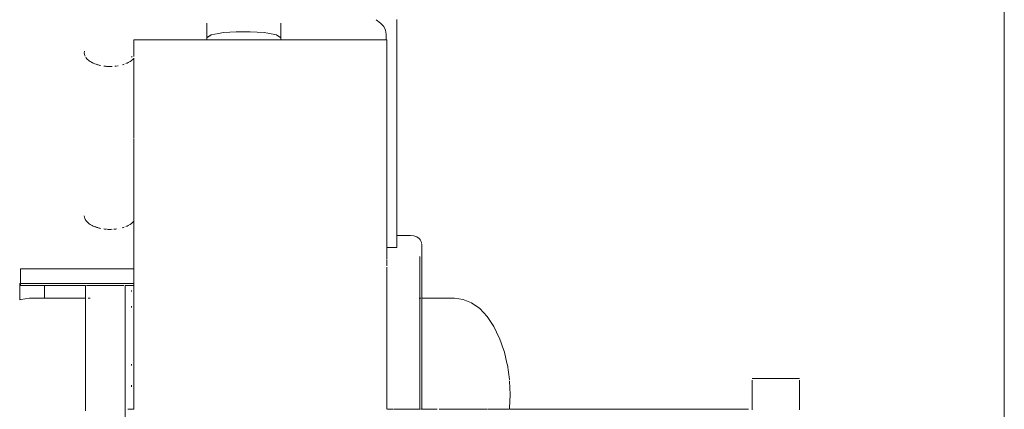
# Model space of a CAD drawing. Extents: x -2484 to -632, y 3163 to 3837.
# Drawn here: x -2138 to -2120, y 3664 to 3671 of the extents above; entities that cross this region are included whole.
import ezdxf

# ---------------------------------------------------------------- set-up
doc = ezdxf.new("R2010")
doc.units = 0
doc.header["$MEASUREMENT"] = 0
doc.layers.add('ProfileEdges_Nr_Pióra__7', color=7, linetype='Continuous', lineweight=18)

msp = doc.modelspace()

# ---------------------------------------------------------------- linework, layer by layer
at = {"layer": 'ProfileEdges_Nr_Pióra__7', "linetype": 'Continuous', "flags": 128}
for points in [[(-2120.014, 3661.684), (-2120.014, 3676.193)], [(-2134.354, 3671.324), (-2134.354, 3671.064)], [(-2133.02, 3671.06), (-2133.02, 3671.324)], [(-2131.304, 3671.384), (-2131.227, 3671.325)], [(-2131.227, 3671.325), (-2131.172, 3671.263)], [(-2130.937, 3671.39), (-2130.937, 3671.127)], [(-2134.354, 3671.06), (-2134.273, 3671.115)], [(-2134.273, 3671.115), (-2134.354, 3671.064)], [(-2134.14, 3671.14), (-2134.273, 3671.115)], [(-2134.052, 3671.155), (-2134.14, 3671.14)], [(-2133.825, 3671.167), (-2134.052, 3671.155)], [(-2133.751, 3671.17), (-2133.825, 3671.167)], [(-2133.624, 3671.17), (-2133.751, 3671.17)], [(-2133.574, 3671.168), (-2133.624, 3671.17)], [(-2133.322, 3671.155), (-2133.574, 3671.168)], [(-2133.257, 3671.144), (-2133.322, 3671.155)], [(-2133.101, 3671.115), (-2133.257, 3671.144)], [(-2133.02, 3671.06), (-2133.101, 3671.115)], [(-2131.172, 3671.263), (-2131.139, 3671.197)], [(-2131.139, 3671.197), (-2131.128, 3671.126)], [(-2131.128, 3671.126), (-2131.128, 3671.022)], [(-2130.937, 3669.212), (-2130.937, 3671.127)], [(-2135.665, 3670.85), (-2135.661, 3671.022)], [(-2135.27, 3671.022), (-2135.661, 3671.022)], [(-2134.354, 3671.022), (-2135.27, 3671.022)], [(-2134.354, 3671.06), (-2134.354, 3671.022)], [(-2134.14, 3671.022), (-2134.354, 3671.022)], [(-2133.82, 3671.022), (-2134.14, 3671.022)], [(-2133.574, 3671.022), (-2133.82, 3671.022)], [(-2133.253, 3671.022), (-2133.574, 3671.022)], [(-2133.02, 3671.022), (-2133.253, 3671.022)], [(-2133.02, 3671.06), (-2133.02, 3671.022)], [(-2132.712, 3671.022), (-2133.02, 3671.022)], [(-2131.128, 3671.022), (-2132.712, 3671.022)], [(-2131.114, 3671.022), (-2131.128, 3671.022)], [(-2131.114, 3671.022), (-2131.114, 3669.345)], [(-2136.554, 3670.787), (-2136.548, 3670.818)], [(-2136.545, 3670.742), (-2136.554, 3670.787)], [(-2135.664, 3670.786), (-2135.665, 3670.85)], [(-2135.664, 3670.726), (-2135.664, 3670.786)], [(-2136.537, 3670.729), (-2136.545, 3670.742)], [(-2136.519, 3670.699), (-2136.527, 3670.712)], [(-2136.511, 3670.685), (-2136.519, 3670.699)], [(-2136.469, 3670.647), (-2136.511, 3670.685)], [(-2136.447, 3670.634), (-2136.469, 3670.647)], [(-2136.427, 3670.623), (-2136.447, 3670.634)], [(-2136.417, 3670.617), (-2136.427, 3670.623)], [(-2136.393, 3670.603), (-2136.412, 3670.614)], [(-2136.365, 3670.595), (-2136.393, 3670.603)], [(-2136.343, 3670.589), (-2136.363, 3670.593)], [(-2136.328, 3670.579), (-2136.343, 3670.588)], [(-2135.838, 3670.586), (-2135.85, 3670.579)], [(-2135.796, 3670.603), (-2135.806, 3670.599)], [(-2135.785, 3670.603), (-2135.796, 3670.603)], [(-2135.766, 3670.614), (-2135.785, 3670.603)], [(-2135.766, 3670.614), (-2135.744, 3670.63)], [(-2135.731, 3670.634), (-2135.744, 3670.63)], [(-2135.709, 3670.647), (-2135.731, 3670.634)], [(-2135.709, 3670.647), (-2135.667, 3670.685)], [(-2135.706, 3670.712), (-2135.693, 3670.726)], [(-2135.661, 3670.695), (-2135.667, 3670.685)], [(-2135.661, 3670.479), (-2135.661, 3670.695)], [(-2136.311, 3670.577), (-2136.321, 3670.578)], [(-2136.286, 3670.571), (-2136.304, 3670.572)], [(-2136.286, 3670.571), (-2136.272, 3670.565)], [(-2136.254, 3670.564), (-2136.265, 3670.564)], [(-2136.188, 3670.55), (-2136.202, 3670.553)], [(-2136.171, 3670.551), (-2136.188, 3670.55)], [(-2136.157, 3670.547), (-2136.167, 3670.55)], [(-2136.124, 3670.545), (-2136.157, 3670.547)], [(-2136.089, 3670.545), (-2136.124, 3670.545)], [(-2136.078, 3670.546), (-2136.089, 3670.545)], [(-2136.071, 3670.547), (-2136.054, 3670.545)], [(-2135.99, 3670.55), (-2136.004, 3670.55)], [(-2135.975, 3670.553), (-2135.99, 3670.55)], [(-2135.945, 3670.559), (-2135.956, 3670.557)], [(-2135.857, 3670.578), (-2135.868, 3670.574)], [(-2135.661, 3670.452), (-2135.661, 3670.479)], [(-2135.661, 3669.767), (-2135.661, 3670.452)], [(-2135.661, 3669.684), (-2135.661, 3669.767)], [(-2135.661, 3669.476), (-2135.661, 3669.684)], [(-2135.661, 3669.261), (-2135.661, 3669.469)], [(-2131.114, 3669.345), (-2131.114, 3669.252)], [(-2135.661, 3669.178), (-2135.661, 3669.252)], [(-2135.661, 3668.445), (-2135.661, 3669.178)], [(-2131.114, 3669.252), (-2131.114, 3669.212)], [(-2131.114, 3669.206), (-2131.114, 3669.073)], [(-2130.937, 3669.206), (-2130.937, 3667.506)], [(-2131.114, 3669.073), (-2131.114, 3667.291)], [(-2135.661, 3668.418), (-2135.661, 3668.445)], [(-2135.661, 3668.177), (-2135.661, 3668.418)], [(-2135.663, 3667.892), (-2135.661, 3668.152)], [(-2135.661, 3668.152), (-2135.661, 3668.168)], [(-2136.545, 3667.811), (-2136.554, 3667.856)], [(-2136.537, 3667.797), (-2136.545, 3667.811)], [(-2136.519, 3667.768), (-2136.536, 3667.795)], [(-2136.511, 3667.754), (-2136.519, 3667.768)], [(-2136.469, 3667.716), (-2136.511, 3667.754)], [(-2135.709, 3667.716), (-2135.667, 3667.754)], [(-2135.663, 3667.76), (-2135.661, 3667.599)], [(-2135.661, 3667.873), (-2135.661, 3667.888)], [(-2135.661, 3667.838), (-2135.661, 3667.873)], [(-2135.661, 3667.824), (-2135.661, 3667.838)], [(-2135.661, 3667.811), (-2135.661, 3667.822)], [(-2135.661, 3667.791), (-2135.661, 3667.811)], [(-2135.661, 3667.773), (-2135.661, 3667.784)], [(-2135.661, 3667.773), (-2135.661, 3667.761)], [(-2136.447, 3667.703), (-2136.469, 3667.716)], [(-2136.412, 3667.683), (-2136.447, 3667.703)], [(-2136.393, 3667.672), (-2136.412, 3667.683)], [(-2136.365, 3667.664), (-2136.393, 3667.672)], [(-2136.363, 3667.662), (-2136.343, 3667.658)], [(-2136.328, 3667.648), (-2136.343, 3667.657)], [(-2136.311, 3667.646), (-2136.321, 3667.647)], [(-2136.286, 3667.639), (-2136.304, 3667.641)], [(-2136.286, 3667.639), (-2136.272, 3667.634)], [(-2136.254, 3667.633), (-2136.265, 3667.633)], [(-2136.188, 3667.619), (-2136.202, 3667.622)], [(-2136.171, 3667.619), (-2136.188, 3667.619)], [(-2136.157, 3667.616), (-2136.167, 3667.618)], [(-2136.124, 3667.614), (-2136.145, 3667.616)], [(-2136.089, 3667.613), (-2136.124, 3667.614)], [(-2136.078, 3667.615), (-2136.089, 3667.613)], [(-2136.071, 3667.616), (-2136.054, 3667.614)], [(-2136.021, 3667.616), (-2136.011, 3667.618)], [(-2135.99, 3667.619), (-2136.004, 3667.619)], [(-2135.99, 3667.619), (-2135.975, 3667.622)], [(-2135.857, 3667.647), (-2135.874, 3667.641)], [(-2135.838, 3667.655), (-2135.85, 3667.648)], [(-2135.796, 3667.672), (-2135.806, 3667.668)], [(-2135.785, 3667.672), (-2135.796, 3667.672)], [(-2135.766, 3667.683), (-2135.785, 3667.672)], [(-2135.766, 3667.683), (-2135.752, 3667.693)], [(-2135.744, 3667.699), (-2135.709, 3667.716)], [(-2135.661, 3667.599), (-2135.661, 3667.135)], [(-2130.691, 3667.506), (-2130.937, 3667.506)], [(-2130.937, 3667.428), (-2130.937, 3667.506)], [(-2130.937, 3667.411), (-2130.937, 3667.428)], [(-2130.937, 3667.291), (-2130.937, 3667.411)], [(-2130.627, 3667.5), (-2130.691, 3667.506)], [(-2130.575, 3667.482), (-2130.627, 3667.5)], [(-2130.535, 3667.453), (-2130.575, 3667.482)], [(-2130.506, 3667.413), (-2130.535, 3667.453)], [(-2130.502, 3667.401), (-2130.489, 3667.376)], [(-2131.114, 3667.244), (-2131.114, 3667.285)], [(-2131.114, 3667.17), (-2131.114, 3667.244)], [(-2131.106, 3667.291), (-2131.079, 3667.291)], [(-2131.079, 3667.291), (-2131.054, 3667.291)], [(-2131.054, 3667.291), (-2131.025, 3667.291)], [(-2131.025, 3667.291), (-2130.99, 3667.291)], [(-2130.99, 3667.291), (-2130.937, 3667.291)], [(-2130.489, 3667.36), (-2130.489, 3667.376)], [(-2130.483, 3667.336), (-2130.486, 3667.35)], [(-2130.483, 3667.315), (-2130.483, 3667.336)], [(-2130.483, 3667.315), (-2130.483, 3667.296)], [(-2130.483, 3667.296), (-2130.483, 3667.21)], [(-2135.661, 3667.135), (-2135.661, 3667.107)], [(-2135.661, 3667.107), (-2135.661, 3666.904)], [(-2131.114, 3667.133), (-2131.114, 3667.17)], [(-2131.114, 3667.101), (-2131.114, 3667.127)], [(-2131.114, 3667.076), (-2131.114, 3667.101)], [(-2131.114, 3667.019), (-2131.114, 3667.061)], [(-2130.519, 3667.128), (-2130.519, 3667.076)], [(-2130.519, 3667.076), (-2130.519, 3667.061)], [(-2130.519, 3667.054), (-2130.519, 3666.983)], [(-2130.485, 3667.165), (-2130.483, 3667.21)], [(-2130.485, 3667.156), (-2130.483, 3667.079)], [(-2130.483, 3667.011), (-2130.483, 3667.079)], [(-2137.683, 3666.904), (-2137.701, 3666.904)], [(-2137.701, 3666.904), (-2137.701, 3666.873)], [(-2137.701, 3666.868), (-2137.701, 3666.64)], [(-2136.202, 3666.904), (-2137.683, 3666.904)], [(-2135.661, 3666.904), (-2136.202, 3666.904)], [(-2135.661, 3666.904), (-2135.661, 3666.869)], [(-2135.661, 3666.869), (-2135.661, 3666.7)], [(-2131.114, 3666.96), (-2131.114, 3667.019)], [(-2131.114, 3666.849), (-2131.114, 3666.934)], [(-2130.519, 3666.983), (-2130.519, 3666.96)], [(-2130.519, 3666.96), (-2130.519, 3666.934)], [(-2130.519, 3666.934), (-2130.519, 3666.921)], [(-2130.519, 3666.921), (-2130.519, 3666.815)], [(-2130.483, 3666.813), (-2130.483, 3667.011)], [(-2135.661, 3666.7), (-2135.661, 3666.64)], [(-2131.114, 3666.786), (-2131.114, 3666.849)], [(-2131.114, 3666.786), (-2131.114, 3666.77)], [(-2131.114, 3666.762), (-2131.114, 3666.75)], [(-2131.114, 3666.655), (-2131.114, 3666.75)], [(-2130.519, 3666.815), (-2130.519, 3666.786)], [(-2130.519, 3666.786), (-2130.519, 3666.75)], [(-2130.519, 3666.75), (-2130.519, 3666.721)], [(-2130.519, 3666.721), (-2130.519, 3666.623)], [(-2130.483, 3666.712), (-2130.483, 3666.813)], [(-2130.483, 3666.455), (-2130.483, 3666.712)], [(-2137.716, 3666.64), (-2137.716, 3666.347)], [(-2137.703, 3666.64), (-2137.716, 3666.64)], [(-2137.703, 3666.605), (-2137.703, 3666.64)], [(-2137.271, 3666.605), (-2137.703, 3666.605)], [(-2136.399, 3666.64), (-2137.701, 3666.64)], [(-2137.271, 3666.605), (-2137.271, 3666.377)], [(-2136.535, 3666.605), (-2137.271, 3666.605)], [(-2136.535, 3666.605), (-2136.535, 3666.455)], [(-2136.498, 3666.605), (-2136.512, 3666.605)], [(-2136.483, 3666.605), (-2136.498, 3666.605)], [(-2136.465, 3666.605), (-2136.483, 3666.605)], [(-2136.446, 3666.605), (-2136.465, 3666.605)], [(-2136.422, 3666.605), (-2136.442, 3666.605)], [(-2136.39, 3666.605), (-2136.422, 3666.605)], [(-2136.202, 3666.64), (-2136.399, 3666.64)], [(-2136.367, 3666.605), (-2136.39, 3666.605)], [(-2136.327, 3666.605), (-2136.367, 3666.605)], [(-2136.217, 3666.605), (-2136.327, 3666.605)], [(-2136.202, 3666.605), (-2136.217, 3666.605)], [(-2136.004, 3666.64), (-2136.202, 3666.64)], [(-2136.028, 3666.605), (-2136.202, 3666.605)], [(-2136.004, 3666.605), (-2136.028, 3666.605)], [(-2135.661, 3666.64), (-2136.004, 3666.64)], [(-2135.964, 3666.605), (-2136.004, 3666.605)], [(-2135.944, 3666.605), (-2135.964, 3666.605)], [(-2135.912, 3666.605), (-2135.944, 3666.605)], [(-2135.895, 3666.605), (-2135.912, 3666.605)], [(-2135.872, 3666.605), (-2135.895, 3666.605)], [(-2135.858, 3666.605), (-2135.872, 3666.605)], [(-2135.843, 3666.605), (-2135.858, 3666.605)], [(-2135.82, 3666.605), (-2135.82, 3666.515)], [(-2135.661, 3666.605), (-2135.82, 3666.605)], [(-2135.82, 3666.502), (-2135.82, 3666.515)], [(-2135.705, 3666.496), (-2135.705, 3666.515)], [(-2135.661, 3666.64), (-2135.661, 3666.627)], [(-2135.661, 3666.605), (-2135.661, 3666.627)], [(-2135.661, 3666.605), (-2135.661, 3666.515)], [(-2135.661, 3666.515), (-2135.661, 3666.494)], [(-2131.114, 3666.613), (-2131.114, 3666.655)], [(-2131.114, 3666.572), (-2131.114, 3666.613)], [(-2131.114, 3666.559), (-2131.114, 3666.572)], [(-2131.114, 3666.54), (-2131.114, 3666.559)], [(-2131.114, 3666.515), (-2131.114, 3666.54)], [(-2131.114, 3666.433), (-2131.114, 3666.515)], [(-2130.519, 3666.623), (-2130.519, 3666.559)], [(-2130.519, 3666.543), (-2130.519, 3666.559)], [(-2130.519, 3666.515), (-2130.519, 3666.543)], [(-2130.519, 3666.515), (-2130.519, 3666.406)], [(-2137.694, 3666.356), (-2137.716, 3666.347)], [(-2137.694, 3666.356), (-2137.537, 3666.377)], [(-2137.537, 3666.377), (-2137.271, 3666.377)], [(-2137.271, 3666.377), (-2136.535, 3666.377)], [(-2136.535, 3666.455), (-2136.534, 3666.392)], [(-2136.534, 3666.392), (-2136.535, 3666.377)], [(-2136.535, 3666.352), (-2136.535, 3666.372)], [(-2136.535, 3666.323), (-2136.535, 3666.352)], [(-2136.483, 3666.377), (-2136.466, 3666.377)], [(-2136.466, 3666.377), (-2136.447, 3666.377)], [(-2135.82, 3666.502), (-2135.82, 3666.323)], [(-2135.661, 3666.494), (-2135.661, 3666.234)], [(-2131.114, 3666.325), (-2131.114, 3666.433)], [(-2130.535, 3666.377), (-2130.524, 3666.377)], [(-2130.519, 3666.406), (-2130.519, 3666.377)], [(-2130.519, 3666.377), (-2130.506, 3666.377)], [(-2130.519, 3666.293), (-2130.519, 3666.372)], [(-2130.483, 3666.377), (-2130.483, 3666.455)], [(-2130.483, 3666.377), (-2129.898, 3666.377)], [(-2130.483, 3666.372), (-2130.483, 3666.323)], [(-2129.898, 3666.377), (-2129.742, 3666.356)], [(-2129.742, 3666.356), (-2129.59, 3666.293)], [(-2136.535, 3666.323), (-2136.535, 3666.197)], [(-2136.535, 3666.161), (-2136.535, 3666.197)], [(-2136.535, 3665.966), (-2136.535, 3666.161)], [(-2135.821, 3666.234), (-2135.822, 3666.219)], [(-2135.822, 3666.219), (-2135.82, 3665.914)], [(-2135.82, 3666.257), (-2135.821, 3666.234)], [(-2135.82, 3666.323), (-2135.82, 3666.257)], [(-2135.82, 3666.219), (-2135.82, 3666.234)], [(-2135.705, 3666.212), (-2135.705, 3666.234)], [(-2135.661, 3666.234), (-2135.661, 3666.21)], [(-2135.661, 3666.21), (-2135.661, 3665.914)], [(-2131.114, 3666.285), (-2131.114, 3666.325)], [(-2131.114, 3666.264), (-2131.114, 3666.285)], [(-2131.114, 3666.234), (-2131.114, 3666.264)], [(-2131.114, 3666.208), (-2131.114, 3666.234)], [(-2131.114, 3666.108), (-2131.114, 3666.208)], [(-2130.519, 3666.234), (-2130.519, 3666.293)], [(-2130.519, 3666.197), (-2130.519, 3666.234)], [(-2130.519, 3666.174), (-2130.519, 3666.197)], [(-2130.519, 3666.05), (-2130.519, 3666.174)], [(-2130.483, 3666.227), (-2130.485, 3666.197)], [(-2130.485, 3666.197), (-2130.483, 3666.04)], [(-2130.483, 3666.323), (-2130.483, 3666.288)], [(-2130.483, 3666.288), (-2130.483, 3666.227)], [(-2129.59, 3666.293), (-2129.445, 3666.189)], [(-2129.445, 3666.189), (-2129.311, 3666.047)], [(-2131.114, 3665.972), (-2131.114, 3666.108)], [(-2130.519, 3665.914), (-2130.519, 3666.05)], [(-2130.483, 3666.04), (-2130.483, 3665.87)], [(-2129.311, 3666.047), (-2129.192, 3665.87)], [(-2136.535, 3665.966), (-2136.535, 3665.87)], [(-2136.535, 3665.87), (-2136.535, 3665.856)], [(-2136.535, 3665.821), (-2136.535, 3665.856)], [(-2136.535, 3665.821), (-2136.535, 3665.423)], [(-2135.82, 3665.914), (-2135.82, 3665.898)], [(-2135.82, 3665.898), (-2135.82, 3665.856)], [(-2135.82, 3665.856), (-2135.82, 3665.809)], [(-2135.82, 3665.809), (-2135.82, 3665.564)], [(-2135.661, 3665.914), (-2135.661, 3665.888)], [(-2135.661, 3665.888), (-2135.661, 3665.564)], [(-2131.114, 3665.948), (-2131.114, 3665.972)], [(-2131.114, 3665.932), (-2131.114, 3665.948)], [(-2131.114, 3665.914), (-2131.114, 3665.932)], [(-2131.114, 3665.808), (-2131.114, 3665.914)], [(-2131.114, 3665.602), (-2131.114, 3665.808)], [(-2130.519, 3665.87), (-2130.519, 3665.914)], [(-2130.519, 3665.87), (-2130.519, 3665.67)], [(-2130.483, 3665.87), (-2130.483, 3665.856)], [(-2130.483, 3665.856), (-2130.483, 3665.655)], [(-2129.192, 3665.866), (-2129.093, 3665.666)], [(-2130.519, 3665.647), (-2130.519, 3665.67)], [(-2130.519, 3665.564), (-2130.519, 3665.647)], [(-2130.483, 3665.655), (-2130.483, 3665.423)], [(-2129.09, 3665.66), (-2129.01, 3665.435)], [(-2135.82, 3665.564), (-2135.82, 3665.547)], [(-2135.82, 3665.547), (-2135.82, 3665.31)], [(-2135.661, 3665.564), (-2135.661, 3665.536)], [(-2135.661, 3665.536), (-2135.661, 3665.193)], [(-2131.114, 3665.564), (-2131.114, 3665.602)], [(-2131.114, 3665.357), (-2131.114, 3665.564)], [(-2130.519, 3665.423), (-2130.519, 3665.564)], [(-2136.535, 3665.423), (-2136.535, 3665.366)], [(-2136.535, 3665.366), (-2136.535, 3665.31)], [(-2136.535, 3665.31), (-2136.535, 3664.901)], [(-2135.82, 3665.283), (-2135.822, 3665.193)], [(-2135.82, 3665.31), (-2135.82, 3665.283)], [(-2131.114, 3665.233), (-2131.114, 3665.357)], [(-2130.519, 3665.346), (-2130.519, 3665.423)], [(-2130.519, 3665.193), (-2130.519, 3665.346)], [(-2130.483, 3665.423), (-2130.483, 3665.31)], [(-2130.483, 3665.31), (-2130.483, 3665.172)], [(-2129.008, 3665.429), (-2128.95, 3665.184)], [(-2135.822, 3665.193), (-2135.821, 3665.176)], [(-2135.821, 3665.176), (-2135.82, 3665.046)], [(-2135.82, 3665.175), (-2135.82, 3665.193)], [(-2135.705, 3665.168), (-2135.705, 3665.193)], [(-2135.661, 3665.193), (-2135.661, 3665.165)], [(-2135.661, 3665.165), (-2135.661, 3664.811)], [(-2131.114, 3665.193), (-2131.114, 3665.233)], [(-2131.114, 3665.14), (-2131.114, 3665.193)], [(-2131.114, 3665.018), (-2131.114, 3665.14)], [(-2130.519, 3664.901), (-2130.519, 3665.189)], [(-2130.483, 3665.172), (-2130.483, 3664.901)], [(-2128.948, 3665.178), (-2128.912, 3664.916)], [(-2135.82, 3665.046), (-2135.82, 3664.811)], [(-2131.114, 3664.878), (-2131.114, 3665.018)], [(-2124.123, 3664.93), (-2124.549, 3664.932)], [(-2123.698, 3664.932), (-2124.123, 3664.93)], [(-2136.535, 3664.84), (-2136.535, 3664.901)], [(-2136.535, 3664.353), (-2136.535, 3664.84)], [(-2135.82, 3664.793), (-2135.82, 3664.811)], [(-2135.82, 3664.793), (-2135.82, 3664.427)], [(-2135.705, 3664.785), (-2135.705, 3664.811)], [(-2135.661, 3664.811), (-2135.661, 3664.782)], [(-2135.661, 3664.782), (-2135.661, 3664.427)], [(-2131.114, 3664.852), (-2131.114, 3664.878)], [(-2131.114, 3664.811), (-2131.114, 3664.852)], [(-2131.114, 3664.555), (-2131.114, 3664.811)], [(-2130.519, 3664.811), (-2130.519, 3664.901)], [(-2130.519, 3664.655), (-2130.519, 3664.811)], [(-2130.483, 3664.901), (-2130.483, 3664.637)], [(-2128.912, 3664.916), (-2128.913, 3664.902)], [(-2128.912, 3664.887), (-2128.899, 3664.645)], [(-2124.549, 3664.9), (-2124.549, 3664.888)], [(-2124.549, 3664.888), (-2124.549, 3664.873)], [(-2124.549, 3664.873), (-2124.549, 3664.855)], [(-2124.549, 3664.844), (-2124.549, 3664.855)], [(-2124.549, 3664.835), (-2124.549, 3664.813)], [(-2124.549, 3664.795), (-2124.549, 3664.813)], [(-2124.549, 3664.795), (-2124.549, 3664.77)], [(-2124.549, 3664.743), (-2124.549, 3664.77)], [(-2124.549, 3664.743), (-2124.549, 3664.714)], [(-2123.698, 3664.888), (-2123.698, 3664.9)], [(-2123.698, 3664.873), (-2123.698, 3664.888)], [(-2123.698, 3664.855), (-2123.698, 3664.873)], [(-2123.698, 3664.855), (-2123.698, 3664.844)], [(-2123.698, 3664.813), (-2123.698, 3664.835)], [(-2123.698, 3664.813), (-2123.698, 3664.795)], [(-2123.698, 3664.77), (-2123.698, 3664.795)], [(-2123.698, 3664.77), (-2123.698, 3664.743)], [(-2123.698, 3664.714), (-2123.698, 3664.743)], [(-2130.519, 3664.427), (-2130.519, 3664.655)], [(-2130.483, 3664.637), (-2130.483, 3664.382)], [(-2128.912, 3664.402), (-2128.899, 3664.645)], [(-2124.549, 3664.687), (-2124.549, 3664.714)], [(-2124.549, 3664.682), (-2124.549, 3664.648)], [(-2124.549, 3664.648), (-2124.549, 3664.612)], [(-2124.549, 3664.612), (-2124.549, 3664.574)], [(-2124.549, 3664.545), (-2124.549, 3664.574)], [(-2123.698, 3664.714), (-2123.698, 3664.687)], [(-2123.698, 3664.648), (-2123.698, 3664.682)], [(-2123.698, 3664.612), (-2123.698, 3664.648)], [(-2123.698, 3664.574), (-2123.698, 3664.612)], [(-2123.698, 3664.574), (-2123.698, 3664.545)], [(-2135.82, 3664.409), (-2135.82, 3664.427)], [(-2135.82, 3664.171), (-2135.82, 3664.409)], [(-2135.661, 3664.427), (-2135.661, 3664.398)], [(-2135.661, 3664.398), (-2135.661, 3664.382)], [(-2131.114, 3664.493), (-2131.114, 3664.555)], [(-2131.114, 3664.468), (-2131.114, 3664.493)], [(-2131.114, 3664.427), (-2131.114, 3664.468)], [(-2131.114, 3664.381), (-2131.114, 3664.427)], [(-2130.519, 3664.382), (-2130.519, 3664.427)], [(-2128.912, 3664.382), (-2128.912, 3664.397)], [(-2124.549, 3664.545), (-2124.549, 3664.504)], [(-2124.549, 3664.504), (-2124.549, 3664.462)], [(-2124.549, 3664.462), (-2124.549, 3664.418)], [(-2124.549, 3664.418), (-2124.549, 3664.371)], [(-2123.698, 3664.504), (-2123.698, 3664.545)], [(-2123.698, 3664.462), (-2123.698, 3664.504)], [(-2123.698, 3664.418), (-2123.698, 3664.462)], [(-2123.698, 3664.371), (-2123.698, 3664.418)], [(-2135.773, 3664.382), (-2135.661, 3664.382)], [(-2131.106, 3664.381), (-2131.061, 3664.381)], [(-2131.054, 3664.381), (-2130.999, 3664.382)], [(-2130.99, 3664.382), (-2130.732, 3664.382)], [(-2130.732, 3664.382), (-2130.691, 3664.382)], [(-2130.691, 3664.382), (-2130.636, 3664.382)], [(-2130.627, 3664.382), (-2130.582, 3664.382)], [(-2130.575, 3664.382), (-2130.54, 3664.382)], [(-2130.535, 3664.382), (-2130.519, 3664.382)], [(-2130.506, 3664.382), (-2130.491, 3664.382)], [(-2130.483, 3664.382), (-2130.212, 3664.382)], [(-2130.176, 3664.382), (-2129.96, 3664.382)], [(-2129.96, 3664.382), (-2129.898, 3664.382)], [(-2129.898, 3664.382), (-2129.75, 3664.382)], [(-2129.742, 3664.382), (-2129.594, 3664.382)], [(-2129.59, 3664.382), (-2129.462, 3664.382)], [(-2129.462, 3664.382), (-2129.445, 3664.382)], [(-2129.445, 3664.382), (-2129.326, 3664.382)], [(-2129.326, 3664.382), (-2129.311, 3664.382)], [(-2129.302, 3664.382), (-2129.192, 3664.382)], [(-2129.192, 3664.382), (-2129.171, 3664.382)], [(-2129.171, 3664.382), (-2129.09, 3664.382)], [(-2129.09, 3664.382), (-2129.052, 3664.382)], [(-2129.052, 3664.382), (-2129.008, 3664.382)], [(-2129.008, 3664.382), (-2128.954, 3664.382)], [(-2128.948, 3664.382), (-2128.924, 3664.382)], [(-2128.912, 3664.382), (-2124.615, 3664.382)]]:
    msp.add_lwpolyline(points, dxfattribs=at)

doc.saveas('drawing.dxf')
